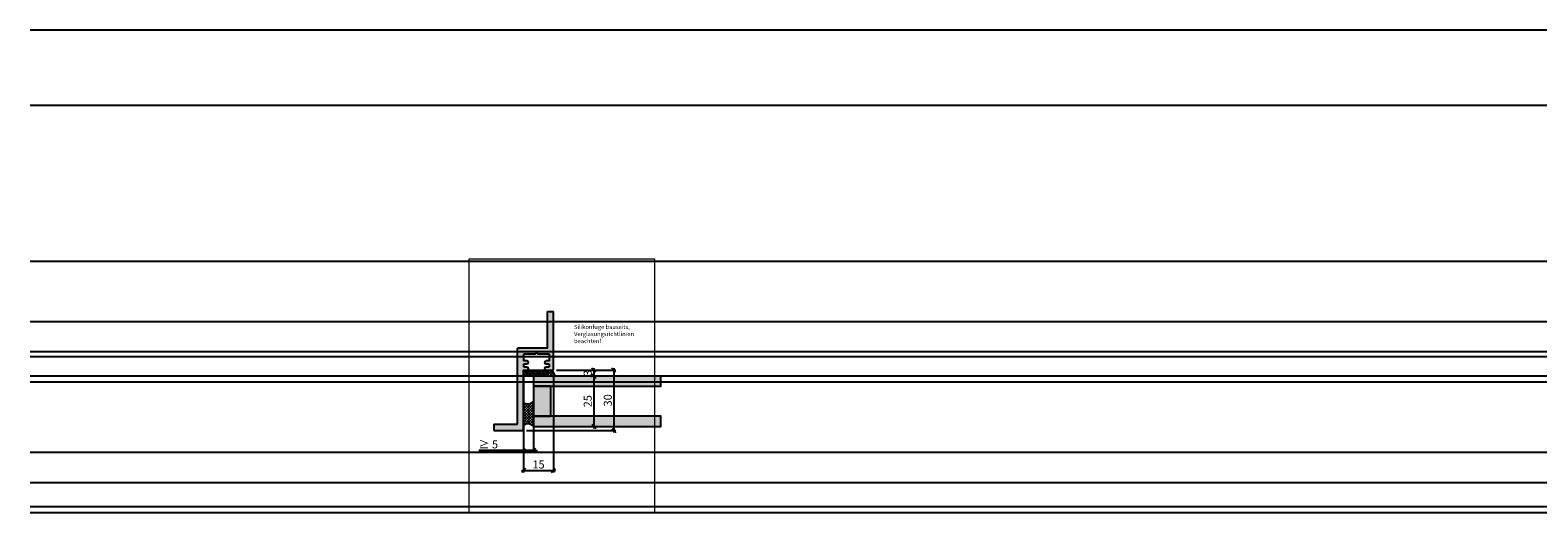
# Model space of a CAD drawing. Units: millimetres. Extents: x -41716 to -17716, y 10138 to 10378.
# Drawn here: x -41716 to -40966, y 10138 to 10378 of the extents above; entities that cross this region are included whole.
import ezdxf

# ---------------------------------------------------------------- set-up
doc = ezdxf.new("R2010")
doc.units = ezdxf.units.MM
doc.header["$LTSCALE"] = 0.2
doc.layers.add('Bem_1_1', color=7, linetype='Continuous', lineweight=18)
doc.layers.add('Schraffur', color=4, linetype='Continuous', lineweight=13)
for name, color, linetype in [('Glaskontur', 4, 'Continuous'), ('Glasschraffur', 111, 'Continuous'), ('Silikon', 4, 'Continuous'), ('Türdichtung', 3, 'Continuous'), ('Zarge-Kontur', 2, 'Continuous')]:
    doc.layers.add(name, color=color, linetype=linetype)
doc.layers.add('Konlinie', color=9, linetype='Continuous', plot=False)
doc.layers.add('küffner', color=1, linetype='Continuous', lineweight=18, plot=False)
doc.styles.add('Bemtext', font='arial.ttf')
doc.dimstyles.new('BEM_1_1$0', dxfattribs={"dimtxt": 4, "dimasz": 2, "dimexe": 1, "dimexo": 3, "dimgap": 1, "dimtad": 1, "dimdec": 0, "dimrnd": 0.1, "dimzin": 9, "dimdsep": 46, "dimtxsty": 'Bemtext', "dimblk": 'OBLIQUE', "dimcen": 0, "dimdle": 1, "dimclrd": 151, "dimclre": 252, "dimclrt": 151, "dimadec": 0, "dimazin": 2, "dimtfac": 1, "dimtdec": 0, "dimtix": 1, "dimtmove": 0, "dimatfit": 0, "dimldrblk": 'OBLIQUE', "dimfxl": 0, "dimtolj": 1, "dimtzin": 12, "dimarcsym": 0})

# ---------------------------------------------------------------- blocks, each defined once
blk = doc.blocks.new('_Oblique')
at = {"color": 0, "linetype": 'ByBlock', "lineweight": -2}
blk.add_line((-0.5, -0.5), (0.5, 0.5), dxfattribs=at)
blk = doc.blocks.new('*D23')
at = {"layer": 'Bem_1_1', "color": 252, "lineweight": -2}
for p, q in [((-41470.89, 10186.47), (-41470.89, 10168.19)), ((-41465.89, 10183.16), (-41465.89, 10168.19))]:
    blk.add_line(p, q, dxfattribs=at)
at = {"layer": 'Bem_1_1', "color": 151, "lineweight": -2}
for p, q in [((-41470.89, 10169.19), (-41493.01, 10169.19)), ((-41465.89, 10169.19), (-41470.89, 10169.19)), ((-41465.89, 10169.19), (-41463.89, 10169.19))]:
    blk.add_line(p, q, dxfattribs=at)
at = {"layer": 'Defpoints', "color": 0}
for p in [(-41470.89, 10189.47), (-41465.89, 10186.16), (-41470.89, 10169.19)]:
    blk.add_point(p, dxfattribs=at)
at = {"layer": 'Bem_1_1', "color": 151, "lineweight": -2, "xscale": 2, "yscale": 2, "zscale": 2}
blk.add_blockref('_Oblique', (-41470.89, 10169.19), dxfattribs=at)
at = {"layer": 'Bem_1_1', "color": 151, "lineweight": -2, "xscale": 2, "yscale": 2, "zscale": 2, "rotation": 180}
blk.add_blockref('_Oblique', (-41465.89, 10169.19), dxfattribs=at)
at = {"layer": 'Bem_1_1', "color": 151, "insert": (-41488.36, 10172.23), "char_height": 4, "attachment_point": 5, "style": 'Bemtext'}
blk.add_mtext('\\A1;≥ 5', dxfattribs=at)
blk = doc.blocks.new('*D24')
at = {"layer": 'Bem_1_1', "color": 252, "lineweight": -2}
for p, q in [((-41455.89, 10207.63), (-41455.89, 10158.19)), ((-41470.89, 10206.13), (-41470.89, 10158.19))]:
    blk.add_line(p, q, dxfattribs=at)
at = {"layer": 'Bem_1_1', "color": 151, "lineweight": -2}
blk.add_line((-41471.89, 10159.19), (-41454.89, 10159.19), dxfattribs=at)
at = {"layer": 'Defpoints', "color": 0}
for p in [(-41470.89, 10209.13), (-41455.89, 10210.63), (-41455.89, 10159.19)]:
    blk.add_point(p, dxfattribs=at)
at = {"layer": 'Bem_1_1', "color": 151, "lineweight": -2, "xscale": 2, "yscale": 2, "zscale": 2, "rotation": 180}
blk.add_blockref('_Oblique', (-41470.89, 10159.19), dxfattribs=at)
at = {"layer": 'Bem_1_1', "color": 151, "lineweight": -2, "xscale": 2, "yscale": 2, "zscale": 2}
blk.add_blockref('_Oblique', (-41455.89, 10159.19), dxfattribs=at)
at = {"layer": 'Bem_1_1', "color": 151, "insert": (-41463.39, 10162.23), "char_height": 4, "attachment_point": 5, "style": 'Bemtext'}
blk.add_mtext('\\A1;15', dxfattribs=at)
blk = doc.blocks.new('*D25')
at = {"layer": 'Bem_1_1', "color": 252, "lineweight": -2}
for p, q in [((-41437.2, 10206.19), (-41436.89, 10206.19)), ((-41437.2, 10181.19), (-41436.89, 10181.19))]:
    blk.add_line(p, q, dxfattribs=at)
at = {"layer": 'Bem_1_1', "color": 151, "lineweight": -2}
blk.add_line((-41435.89, 10207.19), (-41435.89, 10180.19), dxfattribs=at)
at = {"layer": 'Defpoints', "color": 0}
for p in [(-41434.2, 10206.19), (-41435.89, 10181.19), (-41434.2, 10181.19)]:
    blk.add_point(p, dxfattribs=at)
at = {"layer": 'Bem_1_1', "color": 151, "lineweight": -2, "xscale": 2, "yscale": 2, "zscale": 2}
for p, rotation in [((-41435.89, 10206.19), 90), ((-41435.89, 10181.19), 270)]:
    blk.add_blockref('_Oblique', p, dxfattribs=dict(at, rotation=rotation))
at = {"layer": 'Bem_1_1', "color": 151, "insert": (-41438.93, 10193.69), "char_height": 4, "attachment_point": 5, "rotation": 90, "style": 'Bemtext'}
blk.add_mtext('\\A1;25', dxfattribs=at)
blk = doc.blocks.new('*D26')
at = {"layer": 'Bem_1_1', "color": 252, "lineweight": -2}
for p, q in [((-41454.39, 10209.13), (-41434.89, 10209.13)), ((-41434.5, 10206.19), (-41434.89, 10206.19))]:
    blk.add_line(p, q, dxfattribs=at)
at = {"layer": 'Bem_1_1', "color": 151, "lineweight": -2}
blk.add_line((-41435.89, 10210.13), (-41435.89, 10205.19), dxfattribs=at)
at = {"layer": 'Defpoints', "color": 0}
for p in [(-41457.39, 10209.13), (-41437.5, 10206.19), (-41435.89, 10206.19)]:
    blk.add_point(p, dxfattribs=at)
at = {"layer": 'Bem_1_1', "color": 151, "lineweight": -2, "xscale": 2, "yscale": 2, "zscale": 2}
for p, rotation in [((-41435.89, 10209.13), 90), ((-41435.89, 10206.19), 270)]:
    blk.add_blockref('_Oblique', p, dxfattribs=dict(at, rotation=rotation))
at = {"layer": 'Bem_1_1', "color": 151, "insert": (-41438.93, 10207.66), "char_height": 4, "attachment_point": 5, "rotation": 90, "style": 'Bemtext'}
blk.add_mtext('\\A1;3', dxfattribs=at)
blk = doc.blocks.new('*D27')
at = {"layer": 'Bem_1_1', "color": 252, "lineweight": -2}
for p, q in [((-41454.39, 10209.13), (-41424.89, 10209.13)), ((-41469.39, 10179.13), (-41424.89, 10179.13))]:
    blk.add_line(p, q, dxfattribs=at)
at = {"layer": 'Bem_1_1', "color": 151, "lineweight": -2}
blk.add_line((-41425.89, 10210.13), (-41425.89, 10178.13), dxfattribs=at)
at = {"layer": 'Defpoints', "color": 0}
for p in [(-41457.39, 10209.13), (-41472.39, 10179.13), (-41425.89, 10179.13)]:
    blk.add_point(p, dxfattribs=at)
at = {"layer": 'Bem_1_1', "color": 151, "lineweight": -2, "xscale": 2, "yscale": 2, "zscale": 2}
for p, rotation in [((-41425.89, 10209.13), 90), ((-41425.89, 10179.13), 270)]:
    blk.add_blockref('_Oblique', p, dxfattribs=dict(at, rotation=rotation))
at = {"layer": 'Bem_1_1', "color": 151, "insert": (-41428.93, 10194.13), "char_height": 4, "attachment_point": 5, "rotation": 90, "style": 'Bemtext'}
blk.add_mtext('\\A1;30', dxfattribs=at)

msp = doc.modelspace()

# ---------------------------------------------------------------- hatches: boundary and pattern name
msp.add_hatch(color=253).paths.add_polyline_path([(-41463.72, 10217.19), (-41458.14, 10217.19), (-41458.14, 10213.69), (-41459.64, 10213.69, 1), (-41459.64, 10212.19), (-41458.14, 10212.19), (-41458.14, 10210.69), (-41459.64, 10210.69, 1), (-41459.64, 10209.19), (-41456.39, 10209.19, 0.414214), (-41455.89, 10209.69), (-41455.89, 10238.29), (-41458.89, 10238.29), (-41458.89, 10220.19), (-41473.39, 10220.19, 0.414214), (-41473.89, 10219.69), (-41473.89, 10182.69, -0.414214), (-41474.39, 10182.19), (-41485.68, 10182.19), (-41485.68, 10179.19), (-41471.39, 10179.19, 0.414214), (-41470.89, 10179.69), (-41470.89, 10209.19), (-41469.14, 10209.19, 1), (-41469.14, 10210.69), (-41470.64, 10210.69), (-41470.64, 10212.19), (-41469.14, 10212.19, 1), (-41469.14, 10213.69), (-41470.64, 10213.69), (-41470.64, 10217.19), (-41465.06, 10217.19, 1.350905), (-41464.59, 10217.46, -0.723501), (-41464.25, 10217.63), (-41463.87, 10217.25, 0.198912)])
at = {"layer": 'Glasschraffur'}
h = msp.add_hatch(color=256, dxfattribs=at)
h.paths.add_polyline_path([(-41465.89, 10181.19), (-41402.51, 10181.19), (-41402.51, 10186.19), (-41465.89, 10186.19)])
h.paths.add_polyline_path([(-41465.89, 10201.19), (-41402.51, 10201.19), (-41402.51, 10206.19), (-41465.89, 10206.19)])
msp.add_hatch(color=253, dxfattribs=at).paths.add_polyline_path([(-41465.89, 10186.19), (-41457.25, 10186.19), (-41457.25, 10201.19), (-41465.89, 10201.19)])
at = {"layer": 'Schraffur'}
h = msp.add_hatch(dxfattribs=at)
h.set_pattern_fill('ANSI37', color=256, scale=0.3, angle=270, style=0)
h.set_pattern_definition([(315, (-39933.6545, 9980.6922), (0.6735192, 0.6735192), []), (45, (-39933.6545, 9980.6922), (-0.6735192, 0.6735192), [])])
edge = h.paths.add_edge_path()
edge.add_line((-41454.61, 10206.19), (-41458.39, 10206.19))
edge.add_arc((-41452.05, 10206.92), 6.38, 159.10624, 186.52286, ccw=False)
edge.add_line((-41458.01, 10209.19), (-41456.39, 10209.19))
edge.add_arc((-41453.24, 10209.03), 3.15, 177.09867, 244.21965)
h = msp.add_hatch(dxfattribs=at)
h.set_pattern_fill('ANSI37', color=256, scale=0.3, angle=180, style=0)
h.set_pattern_definition([(225, (-41694.3891, 8658.4573), (0.6735192, -0.6735192), []), (315, (-41694.3891, 8658.4573), (0.6735192, 0.6735192), [])])
edge = h.paths.add_edge_path()
edge.add_line((-41470.89, 10181.63), (-41470.89, 10193.14))
edge.add_arc((-41468.65, 10196), 3.63, 231.85042, 319.57076)
edge.add_line((-41465.89, 10193.64), (-41465.89, 10181.19))
edge.add_arc((-41468.63, 10178.7), 3.7, 42.28572, 127.68523)
at = {"layer": 'Türdichtung', "ltscale": 0.9}
h = msp.add_hatch(dxfattribs=at)
h.set_pattern_fill('ANSI37', color=4, scale=8, angle=270, style=0)
h.set_pattern_definition([(135, (-42369.1034, 9800.6389), (0.7071068, 0.7071068), []), (45, (-42369.1034, 9800.6389), (0.7071068, -0.7071068), [])])
h.paths.add_polyline_path([(-41470.89, 10206.19), (-41470.89, 10209.19), (-41458.89, 10209.19), (-41458.89, 10206.19)])

# ---------------------------------------------------------------- linework, layer by layer
at = {"layer": 'Glaskontur'}
for points in [[(-41465.89, 10201.19), (-41402.51, 10201.19), (-41402.51, 10206.19), (-41465.89, 10206.19)], [(-41465.89, 10186.19), (-41457.25, 10186.19), (-41457.25, 10201.19), (-41465.89, 10201.19)], [(-41465.89, 10181.19), (-41402.51, 10181.19), (-41402.51, 10186.19), (-41465.89, 10186.19)]]:
    msp.add_lwpolyline(points, close=True, dxfattribs=at)
at = {"layer": 'Konlinie', "color": 21, "linetype": 'Continuous'}
for p, q in [((-17716.28, 10378.18), (-41716.28, 10378.18)), ((-17716.28, 10340.68), (-41716.28, 10340.68)), ((-17716.28, 10215.68), (-41716.28, 10215.68)), ((-17716.28, 10203.18), (-41716.28, 10203.18)), ((-17716.28, 10138.18), (-41716.28, 10138.18))]:
    msp.add_line(p, q, dxfattribs=at)
at = {"layer": 'Konlinie', "color": 71, "linetype": 'Continuous'}
msp.add_line((-17716.28, 10263.18), (-41716.28, 10263.18), dxfattribs=at)
at = {"layer": 'Konlinie', "color": 4, "linetype": 'Continuous'}
for p, q in [((-17716.28, 10233.18), (-41716.28, 10233.18)), ((-17716.28, 10218.18), (-41716.28, 10218.18)), ((-17716.28, 10206.18), (-41716.28, 10206.18)), ((-17716.28, 10168.18), (-41716.28, 10168.18)), ((-17716.28, 10153.18), (-41716.28, 10153.18)), ((-17716.28, 10141.18), (-41716.28, 10141.18))]:
    msp.add_line(p, q, dxfattribs=at)
at = {"layer": 'küffner'}
msp.add_lwpolyline([(-41497.96, 10264.46), (-41405.64, 10264.46), (-41405.64, 10138.18), (-41497.96, 10138.18)], close=True, dxfattribs=at)
at = {"layer": 'Silikon'}
for points in [[(-41454.61, 10206.19), (-41458.39, 10206.19, -0.120202), (-41458.01, 10209.19), (-41456.39, 10209.19, 0.301542)], [(-41470.89, 10181.63), (-41470.89, 10193.14, 0.402607), (-41465.89, 10193.64), (-41465.89, 10181.19, 0.390887)]]:
    msp.add_lwpolyline(points, format="xyb", close=True, dxfattribs=at)
at = {"layer": 'Türdichtung', "ltscale": 0.9}
msp.add_lwpolyline([(-41470.89, 10206.19), (-41470.89, 10209.19), (-41458.89, 10209.19), (-41458.89, 10206.19)], close=True, dxfattribs=at)
at = {"layer": 'Zarge-Kontur', "color": 253}
for p, q in [((-41458.89, 10238.29), (-41455.89, 10238.29)), ((-41485.68, 10182.19), (-41485.68, 10179.19))]:
    msp.add_line(p, q, dxfattribs=at)
for points in [[(-41485.68, 10179.19), (-41471.39, 10179.19, 0.414214), (-41470.89, 10179.69), (-41470.89, 10208.99, -0.414214), (-41470.69, 10209.19), (-41469.14, 10209.19, 1), (-41469.14, 10210.69), (-41470.44, 10210.69, -0.414214), (-41470.64, 10210.89), (-41470.64, 10211.99, -0.414214), (-41470.44, 10212.19), (-41469.14, 10212.19, 1), (-41469.14, 10213.69), (-41470.44, 10213.69, -0.414214), (-41470.64, 10213.89), (-41470.64, 10216.99, -0.414214), (-41470.44, 10217.19), (-41465.06, 10217.19, 0.198912), (-41464.91, 10217.25), (-41464.53, 10217.63, -0.414214), (-41464.25, 10217.63), (-41463.87, 10217.25, 0.198912), (-41463.72, 10217.19), (-41458.34, 10217.19, -0.414214), (-41458.14, 10216.99), (-41458.14, 10213.89, -0.414214), (-41458.34, 10213.69), (-41459.64, 10213.69, 1), (-41459.64, 10212.19), (-41458.34, 10212.19, -0.414214), (-41458.14, 10211.99), (-41458.14, 10210.89, -0.414214), (-41458.34, 10210.69), (-41459.64, 10210.69, 1), (-41459.64, 10209.19), (-41456.39, 10209.19, 0.414214), (-41455.89, 10209.69), (-41455.89, 10238.29)], [(-41485.68, 10182.19), (-41474.39, 10182.19, 0.414214), (-41473.89, 10182.69), (-41473.89, 10219.69, -0.414214), (-41473.39, 10220.19), (-41458.89, 10220.19), (-41458.89, 10238.29)]]:
    msp.add_lwpolyline(points, format="xyb", dxfattribs=at)

# ---------------------------------------------------------------- texts
at = {"layer": 'Bem_1_1', "insert": (-41445.72, 10231.67), "char_height": 2.1, "width": 67.2, "attachment_point": 1}
msp.add_mtext('{\\fVerdana|b0|i0|c0|p34;Silikonfuge bauseits,\\PVerglasungsrichtlinien \\Pbeachten!}', dxfattribs=at)

# ---------------------------------------------------------------- dimensions: what is measured, and where the dimension line sits
at = {"layer": 'Bem_1_1'}
for base, p1, p2, picture, middle in [((-41425.89, 10179.13), (-41457.39, 10209.13), (-41472.39, 10179.13), '*D27', (-41428.93, 10194.13)), ((-41435.89, 10181.19), (-41434.2, 10206.19), (-41434.2, 10181.19), '*D25', (-41438.93, 10193.69))]:
    dim = msp.add_linear_dim(base=base, p1=p1, p2=p2, angle=90, dimstyle='BEM_1_1$0', dxfattribs=at)
    dim.commit()
    dim.dimension.update_dxf_attribs({"geometry": picture, "text_midpoint": middle})
dim = msp.add_linear_dim(base=(-41455.89, 10159.19), p1=(-41470.89, 10209.13), p2=(-41455.89, 10210.63), dimstyle='BEM_1_1$0', dxfattribs=at)
dim.commit()
dim.dimension.update_dxf_attribs({"geometry": '*D24', "text_midpoint": (-41463.39, 10159.19), "dimtype": 128})
dim = msp.add_linear_dim(base=(-41435.89, 10206.19), p1=(-41457.39, 10209.13), p2=(-41437.5, 10206.19), angle=90, dimstyle='BEM_1_1$0', dxfattribs=at)
dim.commit()
dim.dimension.update_dxf_attribs({"geometry": '*D26', "text_midpoint": (-41435.89, 10207.66), "dimtype": 128})
dim = msp.add_linear_dim(base=(-41470.89, 10169.19), p1=(-41465.89, 10186.16), p2=(-41470.89, 10189.47), text='≥ 5', dimstyle='BEM_1_1$0', dxfattribs=at)
dim.commit()
dim.dimension.update_dxf_attribs({"geometry": '*D23', "text_midpoint": (-41488.36, 10169.19), "dimtype": 128})

doc.saveas('drawing.dxf')
